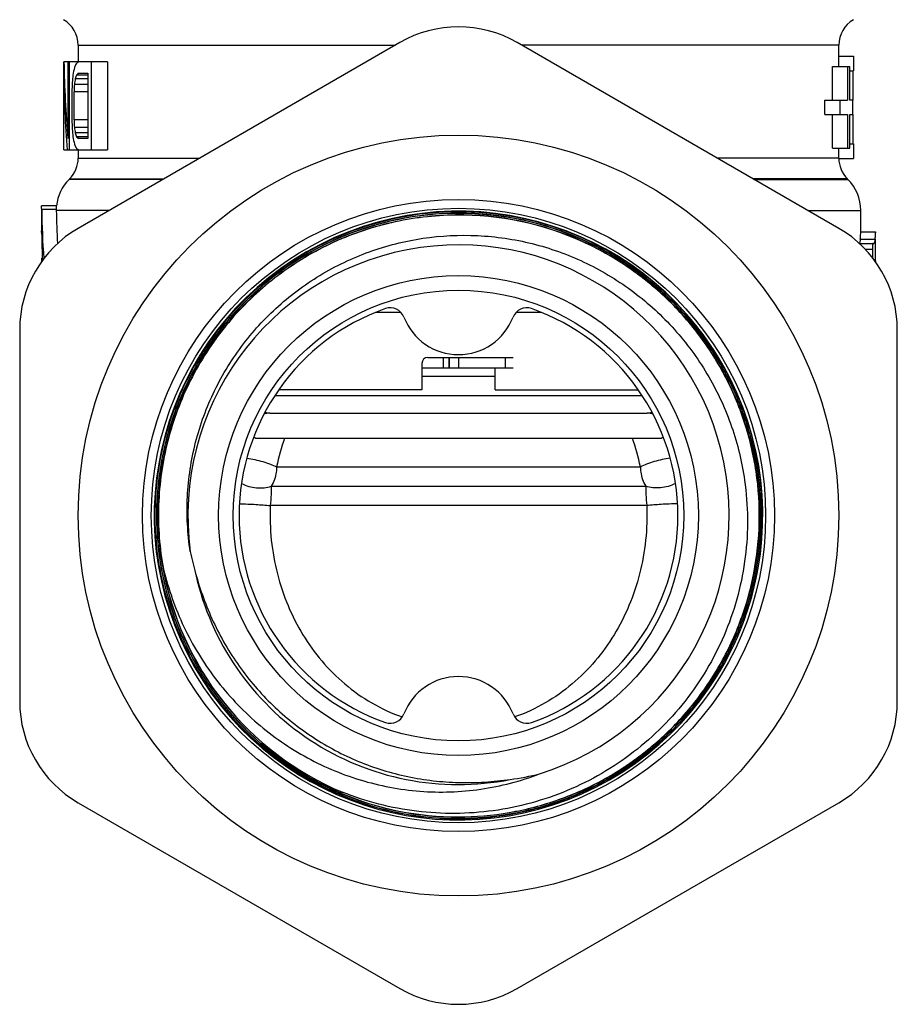
# Model space of a CAD drawing. Units: millimetres. Extents: x 0 to 297, y 0 to 210.
# Drawn here: x 163 to 193, y 86 to 119 of the extents above; entities that cross this region are included whole.
import ezdxf

# ---------------------------------------------------------------- set-up
doc = ezdxf.new("R2010")
doc.units = ezdxf.units.MM
doc.header["$LTSCALE"] = 16.335
doc.layers.get('0').update_dxf_attribs({"linetype": 'CONTINUOUS'})
doc.layers.add('A_STD', color=7, linetype='CONTINUOUS')

msp = doc.modelspace()

# ---------------------------------------------------------------- linework, layer by layer
at = {"color": 7, "linetype": 'Continuous'}
for p, q in [((175.571, 118.447), (164.571, 112.096)), ((190.571, 112.096), (179.571, 118.447)), ((164.571, 118.36), (164.571, 117.781)), ((164.071, 117.781), (164.071, 117.334)), ((165.571, 117.781), (164.083, 117.781)), ((164.215, 117.781), (164.215, 115.164)), ((164.269, 114.781), (164.269, 117.781)), ((165.031, 114.781), (165.031, 117.781)), ((165.571, 117.781), (165.571, 114.781)), ((164.077, 114.781), (164.077, 117.334)), ((164.902, 117.206), (164.47, 117.206)), ((164.902, 117.334), (164.513, 117.334)), ((164.574, 117.398), (164.902, 117.398)), ((164.902, 117.398), (164.902, 115.164)), ((164.354, 116.76), (164.354, 115.802)), ((164.429, 115.802), (164.429, 116.76)), ((164.902, 116.76), (164.429, 116.76)), ((164.902, 117.015), (164.442, 117.015)), ((164.902, 115.802), (164.429, 115.802)), ((164.902, 115.547), (164.442, 115.547)), ((164.902, 115.355), (164.47, 115.355)), ((164.902, 115.228), (164.513, 115.228)), ((164.902, 115.164), (164.574, 115.164)), ((164.077, 114.781), (165.571, 114.781)), ((164.571, 114.781), (164.571, 114.495)), ((164.278, 113.788), (164.261, 113.77)), ((163.321, 112.868), (163.321, 112.868)), ((163.83, 112.868), (163.321, 112.868)), ((163.321, 112.744), (163.321, 112.014)), ((163.824, 112.744), (163.323, 112.744)), ((165.634, 112.709), (163.824, 112.709)), ((181.839, 111.687), (181.863, 111.676)), ((163.321, 111.081), (163.321, 110.961)), ((163.345, 111.081), (163.331, 111.081)), ((170.007, 109.394), (170.02, 109.407)), ((174.756, 109.231), (175.595, 109.231)), ((179.547, 109.231), (180.386, 109.231)), ((162.571, 108.632), (162.571, 95.93)), ((192.571, 95.93), (192.571, 108.632)), ((176.521, 107.681), (179.439, 107.681)), ((177.051, 107.681), (177.051, 107.331)), ((177.238, 107.681), (177.238, 107.331)), ((177.247, 107.681), (177.247, 107.331)), ((177.572, 107.681), (177.572, 107.331)), ((179.166, 107.681), (179.166, 107.331)), ((176.321, 107.481), (176.321, 106.581)), ((176.321, 107.331), (179.439, 107.331)), ((178.821, 107.031), (176.321, 107.031)), ((178.821, 106.581), (178.821, 107.331)), ((171.292, 106.381), (183.85, 106.381)), ((176.321, 106.581), (171.429, 106.581)), ((178.821, 106.581), (183.713, 106.581)), ((171.121, 105.781), (184.021, 105.781)), ((170.639, 104.931), (184.504, 104.931)), ((167.452, 100.568), (167.45, 100.58)), ((164.571, 92.466), (175.571, 86.115)), ((179.571, 86.115), (190.571, 92.466))]:
    msp.add_line(p, q, dxfattribs=at)
for radius in [13, 10.8, 10.5, 8.2, 7.7]:
    msp.add_circle((177.571, 102.281), radius, dxfattribs=at)
for centre, radius, start, end in [((163.571, 118.36), 1, 0, 60), ((177.571, 114.983), 4, 60, 120), ((163.571, 114.495), 1, 315, 360), ((165.321, 112.709), 1.5, 135, 173.9227), ((165.242, 112.729), 1.419, 179.3848, 180.7811), ((177.571, 102.281), 10.4, 27.0825, 26.75), ((177.579, 102.285), 10.386, 90.477, 136.7062), ((177.58, 102.284), 10.378, 90.0489, 136.7127), ((177.58, 102.284), 10.331, 90.0464, 136.7131), ((177.58, 102.284), 10.322, 90.0466, 136.3985), ((177.58, 102.278), 10.281, 65.6369, 90.5927), ((177.58, 102.279), 10.271, 65.636, 90.5937), ((177.58, 102.283), 10.388, 87.5859, 90.4818), ((177.58, 102.276), 10.386, 87.5864, 90.0525), ((177.58, 102.279), 10.336, 65.6368, 90.0487), ((177.58, 102.279), 10.327, 65.6417, 90.0487), ((177.58, 102.279), 10.392, 65.6387, 87.5842), ((177.58, 102.279), 10.383, 65.6348, 87.5842), ((166.571, 108.632), 4, 120, 180), ((188.571, 108.632), 4, 0, 60), ((177.578, 102.275), 10.388, 26.7974, 65.6339), ((177.578, 102.274), 10.397, 26.7973, 65.6374), ((177.571, 102.281), 9.25, 287.4486, 187.6423), ((177.581, 102.284), 10.323, 136.4004, 136.7139), ((175.239, 108.881), 0.5, 21.1002, 109.463), ((179.904, 108.881), 0.5, 70.537, 158.8998), ((177.571, 102.281), 7.5, 109.463, 250.537), ((177.571, 109.781), 2, 201.1002, 338.8998), ((177.571, 102.281), 7.5, 289.463, 70.537), ((176.521, 107.481), 0.2, 90, 180), ((177.571, 102.272), 10.396, 329.1897, 26.7945), ((171.121, 105.131), 0.65, 90, 107.6321), ((171.171, 106.381), 0.6, 249.5238, 270), ((183.971, 106.381), 0.6, 270, 290.4762), ((184.021, 105.131), 0.65, 72.3679, 90), ((171.82, 106.922), 2.315, 237.3961, 239.323), ((179.05, 102.331), 7.866, 160.7012, 168.1427), ((176.093, 102.331), 7.866, 11.8573, 19.2988), ((183.323, 106.922), 2.315, 300.677, 302.6039), ((177.445, 102.825), 9.214, 191.1011, 195.8617), ((177.566, 102.288), 10.258, 189.6546, 247.2581), ((177.571, 102.281), 10.254, 189.6084, 247.2132), ((177.566, 102.288), 9.2, 192.6576, 236.5829), ((177.571, 94.781), 2, 21.1002, 158.8998), ((166.571, 95.93), 4, 180, 240), ((188.571, 95.93), 4, 300, 360), ((175.239, 95.681), 0.5, 250.537, 338.8998), ((179.904, 95.681), 0.5, 201.1002, 289.463), ((177.562, 102.283), 9.194, 236.5839, 281.1405), ((178.101, 102.39), 9.211, 277.723, 284.0998), ((177.562, 102.282), 10.363, 247.2727, 270.049), ((177.562, 102.282), 10.355, 247.2537, 270.0488), ((177.565, 102.29), 10.316, 247.2605, 247.8351), ((177.562, 102.282), 10.299, 247.2602, 270.049), ((177.562, 102.282), 10.308, 247.8322, 270.0492), ((177.571, 89.579), 4, 240, 300)]:
    msp.add_arc(centre, radius, start, end, dxfattribs=at)
for centre, major_axis, ratio, start_param, end_param in [((177.571, 118.816), (0, 25.123), 0.537348, -4.671174, -4.566502), ((177.571, 116.952), (13.5, 0), 0.22695, 2.867815, 2.889391), ((177.571, 114.022), (0, 15.319), 0.88125, 7.618953, 7.636057), ((177.571, 115.806), (13.5, 0), 0.567376, 9.172576, 9.18975), ((177.571, 118.038), (0, 24.511), 0.550781, 1.599504, 1.704061), ((177.571, 110.71), (0, 30.638), 0.440625, 1.352872, 1.361399), ((177.571, 111.664), (0, 22.979), 0.5875, 1.32719, 1.335768), ((177.571, 114.743), (13.5, 0), 0.756501, 2.885085, 2.897987), ((177.571, 116.362), (13.5, 0), 0.283688, 2.867815, 2.885085), ((177.571, 101.157), (0, 76.596), 0.17625, 1.361399, 1.365657), ((177.571, 102.745), (0, 61.277), 0.220312, 1.335768, 1.34005), ((177.571, 131.405), (0, 76.596), 0.17625, -4.50725, -4.502992), ((177.571, 129.816), (0, 61.277), 0.220312, -4.481643, -4.477361), ((177.571, 121.852), (0, 30.638), 0.440625, 1.780194, 1.788721), ((177.571, 120.898), (0, 22.979), 0.5875, -4.477361, -4.468783), ((177.571, 118.54), (0, 15.319), 0.88125, 1.788721, 1.805824), ((177.571, 117.819), (13.5, 0), 0.756501, -2.897987, -2.885085), ((177.571, 116.199), (13.5, 0), 0.283688, -2.885085, -2.867815), ((177.571, 116.756), (13.5, 0), 0.567376, -2.906564, -2.889391), ((177.571, 115.609), (13.5, 0), 0.22695, -2.889391, -2.867815), ((177.571, 113.069), (0, 19.731), 0.722222, -4.69593, -4.610506), ((177.571, 113.069), (0, 19.038), 0.722222, -4.693515, -4.633853), ((177.571, 112.215), (0, 19.731), 0.722222, 1.587255, 1.632382)]:
    msp.add_ellipse(centre, major_axis=major_axis, ratio=ratio, start_param=start_param, end_param=end_param, dxfattribs=at)
for points, knots in [([(163.323, 112.744), (163.323, 112.774), (163.322, 112.815), (163.321, 112.857), (163.321, 112.868)], [0, 0, 0, 0, 0.720116, 1, 1, 1, 1]), ([(163.824, 112.744), (163.824, 112.761), (163.825, 112.802), (163.827, 112.844), (163.83, 112.868)], [0, 0, 0, 0, 0.406705, 1, 1, 1, 1]), ([(167.45, 100.58), (167.327, 101.307), (167.239, 102.794), (167.587, 104.997), (168.4, 107.075), (169.639, 108.931), (171.247, 110.477), (173.15, 111.644), (175.256, 112.375), (176.736, 112.551), (177.474, 112.559)], [0, 0, 0, 0, 0.125, 0.249999, 0.374999, 0.499999, 0.624999, 0.749999, 0.875, 1, 1, 1, 1]), ([(177.474, 112.55), (176.736, 112.542), (175.257, 112.366), (173.151, 111.634), (171.249, 110.468), (169.642, 108.92), (168.404, 107.064), (167.594, 104.986), (167.247, 102.783), (167.337, 101.297), (167.461, 100.569)], [0, 0, 0, 0, 0.125, 0.250001, 0.375001, 0.500001, 0.625001, 0.750001, 0.874997, 1, 1, 1, 1]), ([(163.321, 112.014), (163.321, 112.003), (163.322, 111.961), (163.323, 111.92), (163.323, 111.89)], [0, 0, 0, 0, 0.279884, 1, 1, 1, 1]), ([(163.323, 111.89), (163.323, 111.907), (163.323, 111.932), (163.322, 111.962), (163.322, 111.98), (163.322, 111.994), (163.322, 112.004), (163.321, 112.009), (163.321, 112.012), (163.321, 112.013), (163.321, 112.014), (163.321, 112.014)], [0, 0, 0, 0, 0.418615, 0.591037, 0.735467, 0.849942, 0.932927, 0.962184, 0.983153, 0.995777, 1, 1, 1, 1]), ([(168.403, 101.051), (168.355, 101.36), (168.291, 101.985), (168.289, 102.928), (168.383, 103.865), (168.633, 105.095), (169.177, 106.576), (170.006, 107.918), (170.817, 108.875), (171.495, 109.529), (172.235, 110.113), (173.292, 110.789), (174.733, 111.432), (176.577, 111.848), (178.468, 111.895), (180.022, 111.626), (181.214, 111.234), (182.076, 110.854), (182.897, 110.391), (183.926, 109.673), (185.074, 108.592), (185.993, 107.311), (186.57, 106.196), (186.921, 105.322), (187.187, 104.418), (187.305, 103.802), (187.35, 103.491)], [0, 0, 0, 0, 0.031262, 0.062539, 0.093805, 0.125073, 0.187531, 0.24999, 0.281258, 0.312527, 0.343796, 0.375064, 0.437525, 0.499987, 0.56245, 0.624913, 0.656182, 0.687451, 0.718721, 0.74999, 0.812456, 0.874922, 0.906191, 0.937461, 0.96873, 1, 1, 1, 1]), ([(177.571, 91.919), (178.156, 91.919), (179.036, 91.995), (180.181, 92.242), (181.301, 92.585), (182.64, 93.191), (183.858, 94.014), (184.737, 94.788), (185.548, 95.634), (186.423, 96.815), (187.217, 98.389), (187.734, 100.074), (187.96, 101.823), (187.886, 103.584), (187.578, 105.021), (187.188, 106.126), (186.707, 107.194), (185.937, 108.446), (184.967, 109.55), (184.088, 110.325), (183.147, 111.022), (182.377, 111.453), (181.844, 111.695)], [0, 0, 0, 0, 0.062487, 0.093759, 0.125028, 0.187514, 0.25, 0.281271, 0.312542, 0.375029, 0.437514, 0.5, 0.562487, 0.624974, 0.687459, 0.71873, 0.750001, 0.812487, 0.874972, 0.906243, 0.937514, 1, 1, 1, 1]), ([(181.863, 111.676), (182.394, 111.434), (183.163, 111.002), (184.1, 110.303), (184.976, 109.528), (185.942, 108.424), (186.708, 107.172), (187.187, 106.106), (187.573, 105.002), (187.879, 103.567), (187.95, 101.809), (187.723, 100.063), (187.204, 98.382), (186.41, 96.812), (185.536, 95.633), (184.726, 94.79), (183.847, 94.018), (182.631, 93.197), (181.294, 92.593), (180.176, 92.25), (179.033, 92.003), (178.155, 91.928), (177.571, 91.928)], [0, 0, 0, 0, 0.062486, 0.093757, 0.125028, 0.187514, 0.25, 0.281271, 0.312542, 0.375027, 0.437513, 0.499999, 0.562485, 0.624971, 0.687457, 0.718728, 0.749999, 0.812485, 0.874972, 0.906242, 0.937512, 1, 1, 1, 1]), ([(181.821, 111.644), (182.351, 111.404), (183.117, 110.975), (184.053, 110.281), (184.927, 109.511), (185.892, 108.413), (186.657, 107.167), (187.136, 106.105), (187.524, 105.006), (187.83, 103.577), (187.903, 101.825), (187.679, 100.086), (187.165, 98.41), (186.375, 96.844), (185.505, 95.669), (184.698, 94.828), (183.824, 94.059), (182.613, 93.24), (181.28, 92.638), (180.167, 92.296), (179.028, 92.05), (178.153, 91.975), (177.571, 91.975)], [0, 0, 0, 0, 0.062486, 0.093757, 0.125028, 0.187514, 0.249999, 0.281271, 0.312542, 0.375028, 0.437513, 0.499999, 0.562485, 0.624971, 0.687457, 0.718728, 0.75, 0.812485, 0.874972, 0.906241, 0.937512, 1, 1, 1, 1]), ([(177.571, 91.983), (178.152, 91.984), (179.027, 92.059), (180.164, 92.305), (181.277, 92.646), (182.608, 93.248), (183.818, 94.066), (184.692, 94.835), (185.498, 95.675), (186.367, 96.849), (187.156, 98.413), (187.671, 100.088), (187.894, 101.825), (187.822, 103.575), (187.515, 105.004), (187.128, 106.102), (186.65, 107.163), (185.885, 108.407), (184.921, 109.504), (184.048, 110.274), (183.112, 110.967), (182.347, 111.396), (181.817, 111.635)], [0, 0, 0, 0, 0.062487, 0.093759, 0.125028, 0.187515, 0.25, 0.281272, 0.312543, 0.375029, 0.437515, 0.500001, 0.562487, 0.624972, 0.687458, 0.71873, 0.750001, 0.812486, 0.874972, 0.906243, 0.937514, 1, 1, 1, 1]), ([(163.339, 110.987), (163.339, 111), (163.338, 111.018), (163.337, 111.041), (163.336, 111.055), (163.335, 111.065), (163.334, 111.074), (163.333, 111.078), (163.332, 111.081), (163.331, 111.081)], [0, 0, 0, 0, 0.413694, 0.585323, 0.729697, 0.844407, 0.928158, 0.979974, 1, 1, 1, 1]), ([(173.558, 92.723), (173.174, 92.884), (172.425, 93.253), (171.376, 93.936), (170.416, 94.741), (169.561, 95.656), (168.821, 96.667), (168.209, 97.759), (167.732, 98.917), (167.398, 100.124), (167.211, 101.362), (167.175, 102.614), (167.289, 103.861), (167.553, 105.086), (167.961, 106.269), (168.509, 107.396), (169.188, 108.448), (169.722, 109.09), (170.007, 109.394)], [0, 0, 0, 0, 0.062501, 0.125, 0.1875, 0.25, 0.3125, 0.375, 0.4375, 0.5, 0.5625, 0.625, 0.6875, 0.75, 0.8125, 0.875, 0.9375, 1, 1, 1, 1]), ([(173.559, 92.733), (173.175, 92.894), (172.425, 93.263), (171.377, 93.947), (170.418, 94.752), (169.563, 95.667), (168.825, 96.678), (168.213, 97.771), (167.737, 98.929), (167.404, 100.136), (167.219, 101.374), (167.184, 102.626), (167.3, 103.873), (167.565, 105.096), (167.975, 106.279), (168.524, 107.405), (169.205, 108.455), (169.74, 109.097), (170.025, 109.4)], [0, 0, 0, 0, 0.0625, 0.125, 0.1875, 0.25, 0.3125, 0.375, 0.4375, 0.5, 0.5625, 0.625, 0.6875, 0.75, 0.812501, 0.874998, 0.937504, 1, 1, 1, 1]), ([(170.06, 109.368), (169.775, 109.066), (169.243, 108.427), (168.565, 107.381), (168.019, 106.261), (167.61, 105.083), (167.347, 103.865), (167.231, 102.624), (167.266, 101.378), (167.451, 100.145), (167.782, 98.944), (168.256, 97.791), (168.864, 96.703), (169.6, 95.696), (170.451, 94.786), (171.405, 93.984), (172.449, 93.303), (173.195, 92.936), (173.578, 92.776)], [0, 0, 0, 0, 0.062496, 0.125003, 0.187501, 0.250001, 0.312501, 0.375001, 0.4375, 0.500001, 0.5625, 0.625, 0.6875, 0.75, 0.8125, 0.874999, 0.937499, 1, 1, 1, 1]), ([(173.581, 92.784), (173.199, 92.944), (172.454, 93.311), (171.411, 93.991), (170.457, 94.792), (169.607, 95.702), (168.872, 96.708), (168.264, 97.794), (167.791, 98.946), (167.459, 100.147), (167.275, 101.379), (167.24, 102.624), (167.355, 103.864), (167.619, 105.081), (168.027, 106.258), (168.573, 107.377), (169.25, 108.422), (169.782, 109.06), (170.066, 109.362)], [0, 0, 0, 0, 0.0625, 0.125, 0.1875, 0.25, 0.3125, 0.375, 0.4375, 0.5, 0.5625, 0.625, 0.6875, 0.75, 0.8125, 0.875, 0.9375, 1, 1, 1, 1]), ([(170.335, 104.244), (170.427, 104.231), (170.612, 104.197), (170.881, 104.128), (171.129, 104.047), (171.283, 103.983), (171.351, 103.947)], [0, 0, 0, 0, 0.263005, 0.530639, 0.782789, 1, 1, 1, 1]), ([(171.351, 103.947), (171.351, 103.887), (171.336, 103.657), (171.261, 103.429), (171.168, 103.286)], [0, 0, 0, 0, 0.260518, 1, 1, 1, 1]), ([(170.153, 103.379), (170.312, 103.297), (170.576, 103.221), (170.924, 103.221), (171.092, 103.257), (171.168, 103.286)], [0, 0, 0, 0, 0.513783, 0.764865, 1, 1, 1, 1]), ([(187.35, 103.491), (187.412, 103.058), (187.479, 102.182), (187.403, 100.866), (187.155, 99.573), (186.737, 98.323), (186.159, 97.139), (185.43, 96.042), (184.564, 95.05), (183.575, 94.179), (182.482, 93.444), (181.302, 92.858), (180.056, 92.431), (178.765, 92.167), (177.451, 92.073), (176.136, 92.149), (174.842, 92.393), (174.007, 92.665), (173.6, 92.827)], [0, 0, 0, 0, 0.062498, 0.124997, 0.187496, 0.249995, 0.312494, 0.374994, 0.437494, 0.499993, 0.562494, 0.624994, 0.687495, 0.749995, 0.812497, 0.874995, 0.937502, 1, 1, 1, 1]), ([(171.168, 103.286), (171.175, 103.19), (171.165, 102.969), (171.147, 102.749), (171.137, 102.625)], [0, 0, 0, 0, 0.434096, 1, 1, 1, 1]), ([(170.084, 102.686), (170.272, 102.68), (170.623, 102.664), (170.973, 102.64), (171.137, 102.624)], [0, 0, 0, 0, 0.533309, 1, 1, 1, 1]), ([(167.461, 100.569), (167.616, 99.893), (168.065, 98.567), (169.13, 96.762), (170.547, 95.216), (172.256, 94.001), (174.185, 93.176), (176.246, 92.786), (178.342, 92.853), (179.698, 93.207), (180.345, 93.456)], [0, 0, 0, 0, 0.125041, 0.250064, 0.375082, 0.500089, 0.625085, 0.75007, 0.875037, 1, 1, 1, 1]), ([(168.582, 100.306), (168.662, 100.024), (168.841, 99.464), (169.178, 98.649), (169.586, 97.867), (170.223, 96.879), (171.186, 95.761), (172.11, 95.025), (172.601, 94.703)], [0, 0, 0, 0, 0.125063, 0.250121, 0.375182, 0.500246, 0.750124, 1, 1, 1, 1]), ([(172.601, 94.703), (173.091, 94.382), (174.135, 93.83), (175.544, 93.396), (176.703, 93.207), (177.582, 93.146), (178.464, 93.163), (179.048, 93.223), (179.339, 93.262)], [0, 0, 0, 0, 0.24988, 0.499742, 0.624804, 0.749866, 0.874928, 1, 1, 1, 1])]:
    msp.add_open_spline(points, degree=3, knots=knots, dxfattribs=at)
at = {"layer": 'A_STD', "color": 7, "linetype": 'Continuous'}
for p, q in [((164.571, 118.36), (175.421, 118.36)), ((190.571, 118.36), (179.721, 118.36)), ((190.571, 117.631), (190.571, 118.36)), ((190.571, 117.981), (191.071, 117.981)), ((191.071, 117.981), (191.071, 117.481)), ((190.357, 117.631), (190.944, 117.631)), ((190.357, 116.481), (190.357, 117.631)), ((190.865, 117.631), (190.865, 116.481)), ((190.944, 116.481), (190.944, 117.631)), ((190.944, 117.481), (191.071, 117.481)), ((191.05, 117.481), (191.05, 116.481)), ((190.091, 116.481), (190.865, 116.481)), ((190.091, 115.981), (190.091, 116.481)), ((190.61, 116.481), (190.61, 115.981)), ((191.053, 116.481), (190.944, 116.481)), ((191.053, 115.981), (191.053, 116.481)), ((190.091, 115.981), (190.865, 115.981)), ((190.357, 114.831), (190.357, 115.981)), ((190.865, 115.981), (190.865, 114.831)), ((190.944, 115.981), (191.053, 115.981)), ((190.944, 114.831), (190.944, 115.981)), ((191.05, 115.981), (191.05, 114.981)), ((190.357, 114.831), (190.944, 114.831)), ((190.571, 114.495), (190.571, 114.831)), ((190.944, 114.981), (191.071, 114.981)), ((191.071, 114.981), (191.071, 114.481)), ((164.571, 114.495), (168.727, 114.495)), ((190.571, 114.495), (186.416, 114.495)), ((190.571, 114.481), (191.071, 114.481)), ((167.471, 113.77), (164.261, 113.77)), ((164.278, 113.788), (167.502, 113.788)), ((190.864, 113.788), (187.64, 113.788)), ((187.671, 113.77), (190.882, 113.77)), ((190.882, 113.77), (190.864, 113.788)), ((189.508, 112.709), (191.321, 112.709)), ((191.321, 111.958), (191.321, 112.709)), ((191.304, 111.723), (191.805, 111.723)), ((191.318, 111.981), (191.818, 111.981)), ((191.821, 110.981), (191.821, 111.723)), ((191.272, 111.581), (191.769, 111.581)), ((191.476, 111.381), (191.719, 111.381)), ((191.719, 111.381), (191.719, 111.097)), ((191.818, 110.971), (191.819, 110.981)), ((171.351, 103.947), (183.791, 103.947)), ((171.168, 103.286), (183.974, 103.286)), ((184.006, 102.625), (171.137, 102.625))]:
    msp.add_line(p, q, dxfattribs=at)
for centre, radius, start, end in [((191.571, 118.36), 1, 120, 180), ((191.571, 114.495), 1, 180, 225), ((189.821, 112.709), 1.5, 0, 45)]:
    msp.add_arc(centre, radius, start, end, dxfattribs=at)
for points, knots in [([(191.304, 111.723), (191.303, 111.703), (191.299, 111.67), (191.292, 111.626), (191.284, 111.598), (191.275, 111.583), (191.27, 111.581)], [0, 0, 0, 0, 0.393554, 0.690982, 0.889993, 1, 1, 1, 1]), ([(191.304, 111.723), (191.309, 111.772), (191.315, 111.851), (191.321, 111.929), (191.321, 111.958)], [0, 0, 0, 0, 0.632229, 1, 1, 1, 1]), ([(191.805, 111.723), (191.803, 111.702), (191.799, 111.667), (191.793, 111.626), (191.786, 111.602), (191.781, 111.589), (191.773, 111.581), (191.769, 111.581)], [0, 0, 0, 0, 0.410434, 0.711693, 0.820848, 0.903174, 1, 1, 1, 1]), ([(191.821, 111.958), (191.821, 111.929), (191.815, 111.851), (191.809, 111.772), (191.805, 111.723)], [0, 0, 0, 0, 0.368419, 1, 1, 1, 1]), ([(191.818, 111.981), (191.819, 111.981), (191.82, 111.979), (191.821, 111.971), (191.821, 111.964), (191.821, 111.958)], [0, 0, 0, 0, 0.084721, 0.271695, 1, 1, 1, 1]), ([(191.742, 111.581), (191.74, 111.581), (191.736, 111.575), (191.733, 111.564), (191.729, 111.545), (191.725, 111.509), (191.72, 111.454), (191.719, 111.406), (191.719, 111.381)], [0, 0, 0, 0, 0.027887, 0.087118, 0.179428, 0.302542, 0.623102, 1, 1, 1, 1]), ([(191.819, 110.981), (191.819, 110.982), (191.82, 110.982), (191.82, 110.984), (191.82, 110.984)], [0, 0, 0, 0, 0.743707, 1, 1, 1, 1]), ([(191.82, 110.984), (191.82, 110.984), (191.82, 110.981), (191.821, 110.978), (191.821, 110.971), (191.821, 110.965), (191.821, 110.962)], [0, 0, 0, 0, 0.065002, 0.254056, 0.567429, 1, 1, 1, 1]), ([(184.807, 104.244), (184.715, 104.231), (184.53, 104.197), (184.261, 104.128), (184.013, 104.047), (183.859, 103.983), (183.791, 103.947)], [0, 0, 0, 0, 0.263005, 0.530639, 0.782789, 1, 1, 1, 1]), ([(183.791, 103.947), (183.791, 103.887), (183.806, 103.657), (183.882, 103.429), (183.974, 103.286)], [0, 0, 0, 0, 0.260518, 1, 1, 1, 1]), ([(184.989, 103.379), (184.831, 103.297), (184.567, 103.221), (184.218, 103.221), (184.051, 103.257), (183.974, 103.286)], [0, 0, 0, 0, 0.513783, 0.764865, 1, 1, 1, 1]), ([(183.974, 103.286), (183.968, 103.19), (183.977, 102.969), (183.995, 102.749), (184.006, 102.625)], [0, 0, 0, 0, 0.434096, 1, 1, 1, 1]), ([(171.137, 102.625), (171.12, 102.229), (171.144, 101.441), (171.35, 100.289), (171.715, 99.2), (172.227, 98.197), (172.879, 97.291), (173.669, 96.499), (174.595, 95.844), (175.289, 95.524), (175.651, 95.398)], [0, 0, 0, 0, 0.130283, 0.258753, 0.384127, 0.506856, 0.628329, 0.750139, 0.873723, 1, 1, 1, 1]), ([(184.006, 102.625), (184.022, 102.229), (183.998, 101.441), (183.792, 100.289), (183.427, 99.2), (182.916, 98.197), (182.264, 97.291), (181.473, 96.499), (180.547, 95.844), (179.853, 95.524), (179.491, 95.398)], [0, 0, 0, 0, 0.130283, 0.258753, 0.384126, 0.506856, 0.628328, 0.750138, 0.873722, 1, 1, 1, 1]), ([(185.058, 102.686), (184.871, 102.68), (184.52, 102.664), (184.169, 102.64), (184.006, 102.624)], [0, 0, 0, 0, 0.533309, 1, 1, 1, 1])]:
    msp.add_open_spline(points, degree=3, knots=knots, dxfattribs=at)

doc.saveas('drawing.dxf')
